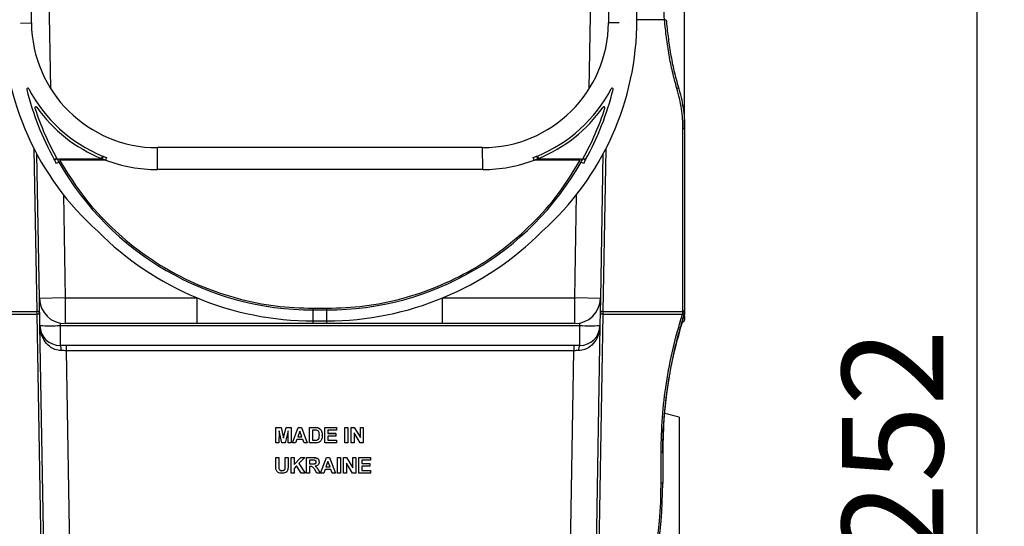
# Model space of a CAD drawing. Units: millimetres. Extents: x 75 to 2075, y 25 to 1460.
# Drawn here: x 1519 to 1699, y 1182 to 1275 of the extents above; entities that cross this region are included whole.
import ezdxf

# ---------------------------------------------------------------- set-up
doc = ezdxf.new("R2010")
doc.units = ezdxf.units.MM
doc.header["$LTSCALE"] = 5
doc.linetypes.add('SLD-Solid', pattern=[0])
doc.layers.add('FORMAT', color=7, linetype='SLD-Solid')
doc.styles.add('SLDTEXTSTYLE0', font='CALIBRI.TTF')
doc.styles.add('SLDTEXTSTYLE4', font='CALIBRII.TTF')
doc.dimstyles.new('SLDDIMSTYLE0', dxfattribs={"dimtxt": 18.520833, "dimasz": 16.51, "dimexe": 0, "dimexo": 0.0625, "dimgap": 4.630208, "dimtad": 2, "dimdec": 0, "dimrnd": 1e-09, "dimzin": 12, "dimdsep": 46, "dimtxsty": 'SLDTEXTSTYLE4', "dimsah": 1, "dimcen": 0.09, "dimadec": 0, "dimazin": 3, "dimtfac": 1, "dimtdec": 0, "dimtofl": 0, "dimtmove": 0, "dimatfit": 3, "dimfxl": 0, "dimfrac": 2, "dimtolj": 1, "dimtzin": 12, "dimarcsym": 0})

# ---------------------------------------------------------------- blocks, each defined once
blk = doc.blocks.new('_D_6')
at = {"layer": 'FORMAT'}
for p, q in [((1620.49, 1320.63), (1698.87, 1320.63)), ((1693.87, 1320.63), (1693.87, 1068.63)), ((1626.39, 1068.63), (1698.87, 1068.63))]:
    blk.add_line(p, q, dxfattribs=at)
for points in [[(1693.87, 1320.63), (1691.33, 1304.12), (1696.41, 1304.12)], [(1693.87, 1068.63), (1696.41, 1085.14), (1691.33, 1085.14)]]:
    blk.add_solid(points, dxfattribs=at)
at = {"layer": 'FORMAT', "insert": (1669.17, 1175.85), "char_height": 18.521, "attachment_point": 1, "rotation": 90, "style": 'SLDTEXTSTYLE0'}
blk.add_mtext('252', dxfattribs=at)
blk = doc.blocks.new('_D_7')
at = {"layer": 'FORMAT'}
for p, q in [((1517.05, 1318.63), (1448.51, 1318.63)), ((1453.51, 1318.63), (1453.51, 1068.63)), ((1520.99, 1068.63), (1448.51, 1068.63))]:
    blk.add_line(p, q, dxfattribs=at)
for points in [[(1453.51, 1318.63), (1450.97, 1302.12), (1456.05, 1302.12)], [(1453.51, 1068.63), (1456.05, 1085.14), (1450.97, 1085.14)]]:
    blk.add_solid(points, dxfattribs=at)
at = {"layer": 'FORMAT', "insert": (1428.82, 1174.85), "char_height": 18.521, "attachment_point": 1, "rotation": 90, "style": 'SLDTEXTSTYLE0'}
blk.add_mtext('250', dxfattribs=at)
blk = doc.blocks.new('_D_8')
at = {"layer": 'FORMAT'}
for p, q in [((1506.99, 1254.71), (1506.99, 1375.92)), ((1640.39, 1254.71), (1640.39, 1375.92)), ((1640.39, 1370.92), (1506.99, 1370.92))]:
    blk.add_line(p, q, dxfattribs=at)
for points in [[(1506.99, 1370.92), (1523.5, 1368.38), (1523.5, 1373.46)], [(1640.39, 1370.92), (1623.88, 1373.46), (1623.88, 1368.38)]]:
    blk.add_solid(points, dxfattribs=at)
at = {"layer": 'FORMAT', "insert": (1554.91, 1395.61), "char_height": 18.521, "attachment_point": 1, "style": 'SLDTEXTSTYLE0'}
blk.add_mtext('133', dxfattribs=at)

msp = doc.modelspace()

# ---------------------------------------------------------------- linework, layer by layer
at = {"color": 7, "linetype": 'SLD-Solid'}
for p, q in [((1523.69, 1303.63), (1524.42, 1261.97)), ((1622.96, 1261.97), (1623.69, 1303.63)), ((1520.93, 1273.95), (1520.71, 1298.93)), ((1626.67, 1298.93), (1626.45, 1273.97)), ((1631.67, 1274.53), (1631.67, 1298.93)), ((1518.93, 1273.92), (1520.93, 1273.95)), ((1628.45, 1273.97), (1626.45, 1273.97)), ((1630.45, 1273.97), (1630.45, 1273.97)), ((1640.09, 1221.14), (1640.09, 1254.6)), ((1640.38, 1255.04), (1640.39, 1255.1)), ((1640.39, 1254.96), (1640.39, 1254.98)), ((1640.39, 1254.95), (1640.39, 1254.98)), ((1640.39, 1254.93), (1640.39, 1254.92)), ((1640.39, 1254.71), (1640.39, 1221.43)), ((1522.39, 1223.55), (1521.93, 1249.91)), ((1544, 1247.13), (1543.96, 1251.13)), ((1603.44, 1251.13), (1543.96, 1251.13)), ((1603.47, 1247.13), (1603.44, 1251.13)), ((1625.45, 1249.91), (1624.99, 1223.55)), ((1525.09, 1248.94), (1525.53, 1249.18)), ((1525.6, 1249.06), (1525.16, 1248.82)), ((1525.92, 1248.49), (1525.48, 1248.24)), ((1526.08, 1249.11), (1533.75, 1249.11)), ((1534.58, 1248.81), (1526.08, 1248.81)), ((1533.74, 1249.14), (1533.92, 1249.6)), ((1533.75, 1249.11), (1533.86, 1249.09)), ((1534.05, 1249.55), (1533.86, 1249.09)), ((1534.66, 1249.31), (1534.47, 1248.85)), ((1612.9, 1248.85), (1612.72, 1249.31)), ((1621.3, 1248.81), (1612.8, 1248.81)), ((1613.52, 1249.09), (1613.33, 1249.55)), ((1613.46, 1249.6), (1613.64, 1249.14)), ((1613.52, 1249.09), (1613.63, 1249.11)), ((1613.63, 1249.11), (1621.3, 1249.11)), ((1621.9, 1248.24), (1621.46, 1248.49)), ((1622.22, 1248.82), (1621.78, 1249.06)), ((1621.85, 1249.18), (1622.29, 1248.94)), ((1603.47, 1247.13), (1544, 1247.13)), ((1526.76, 1242.53), (1527.09, 1223.63)), ((1620.29, 1223.63), (1620.62, 1242.53)), ((1527.09, 1223.63), (1522.39, 1223.55)), ((1522.47, 1218.57), (1522.39, 1223.55)), ((1527.09, 1223.63), (1527.09, 1218.93)), ((1527.09, 1223.63), (1551.25, 1223.63)), ((1551.25, 1218.93), (1551.25, 1223.63)), ((1596.13, 1218.93), (1596.13, 1223.63)), ((1596.13, 1223.63), (1620.29, 1223.63)), ((1624.99, 1223.55), (1620.29, 1223.63)), ((1620.29, 1218.93), (1620.29, 1223.63)), ((1624.99, 1223.55), (1624.91, 1218.57)), ((1572.46, 1221.43), (1572.46, 1221.73)), ((1572.46, 1221.73), (1574.96, 1221.73)), ((1572.48, 1219.43), (1572.46, 1221.43)), ((1572.46, 1221.43), (1574.96, 1221.43)), ((1574.96, 1221.43), (1574.96, 1221.73)), ((1574.98, 1219.43), (1574.96, 1221.43)), ((1524.49, 1074.53), (1521.94, 1220.69)), ((1572.48, 1219.43), (1574.98, 1219.43)), ((1625.44, 1220.69), (1622.89, 1074.53)), ((1640.09, 1219.26), (1640.09, 1219.26)), ((1640.37, 1220.42), (1640.37, 1220.95)), ((1640.37, 1220.39), (1640.37, 1220.42)), ((1640.39, 1221.04), (1640.39, 1220.51)), ((1640.39, 1220.3), (1640.39, 1219.56)), ((1640.39, 1219.56), (1640.39, 1219.56)), ((1524.99, 1074.54), (1522.47, 1218.57)), ((1526.17, 1219.02), (1526.17, 1218.57)), ((1526.17, 1218.57), (1621.21, 1218.57)), ((1526.17, 1218.57), (1526.17, 1214.93)), ((1551.25, 1218.93), (1527.09, 1218.93)), ((1574.98, 1218.93), (1572.48, 1218.93)), ((1620.29, 1218.93), (1596.13, 1218.93)), ((1621.21, 1218.57), (1621.21, 1219.02)), ((1621.21, 1214.93), (1621.21, 1218.57)), ((1624.91, 1218.57), (1622.39, 1074.54)), ((1621.21, 1214.93), (1526.17, 1214.93)), ((1527.25, 1214.93), (1527.25, 1213.98)), ((1620.13, 1213.98), (1527.25, 1213.98)), ((1527.25, 1213.98), (1529.68, 1074.56)), ((1617.7, 1074.56), (1620.13, 1213.98)), ((1620.13, 1214.93), (1620.13, 1213.98)), ((1639.39, 1201.81), (1636.76, 1202.51)), ((1639.39, 1201.81), (1639.39, 1095.45)), ((1565.65, 1199.94), (1566.57, 1199.94)), ((1565.65, 1199.93), (1565.65, 1199.94)), ((1565.65, 1197.11), (1565.65, 1199.93)), ((1565.65, 1199.93), (1566.57, 1199.93)), ((1566.57, 1199.94), (1567.04, 1198.02)), ((1566.57, 1199.93), (1566.57, 1199.94)), ((1566.57, 1199.93), (1567.04, 1198)), ((1567.04, 1198.02), (1567.52, 1199.94)), ((1567.04, 1198), (1567.52, 1199.93)), ((1567.52, 1199.94), (1568.44, 1199.94)), ((1567.52, 1199.93), (1567.52, 1199.94)), ((1567.52, 1199.93), (1568.44, 1199.93)), ((1568.44, 1199.93), (1568.44, 1199.94)), ((1568.44, 1199.93), (1568.44, 1197.11)), ((1568.66, 1197.12), (1569.72, 1199.94)), ((1568.66, 1197.11), (1569.72, 1199.93)), ((1569.72, 1199.94), (1570.3, 1199.94)), ((1569.72, 1199.93), (1569.72, 1199.94)), ((1569.72, 1199.93), (1570.3, 1199.93)), ((1570.3, 1199.94), (1571.37, 1197.12)), ((1570.3, 1199.93), (1570.3, 1199.94)), ((1570.3, 1199.93), (1571.37, 1197.11)), ((1571.77, 1199.94), (1572.81, 1199.94)), ((1571.77, 1199.93), (1571.77, 1199.94)), ((1571.77, 1199.93), (1572.81, 1199.93)), ((1571.77, 1197.11), (1571.77, 1199.93)), ((1572.58, 1199.46), (1572.31, 1199.46)), ((1572.31, 1199.46), (1572.31, 1197.58)), ((1572.81, 1199.93), (1572.81, 1199.94)), ((1573.34, 1199.87), (1573.34, 1199.89)), ((1574.6, 1199.94), (1576.7, 1199.94)), ((1574.6, 1199.93), (1574.6, 1199.94)), ((1574.6, 1197.11), (1574.6, 1199.93)), ((1574.6, 1199.93), (1576.7, 1199.93)), ((1576.7, 1199.46), (1575.14, 1199.46)), ((1575.14, 1199.46), (1575.14, 1198.84)), ((1576.7, 1199.93), (1576.7, 1199.94)), ((1576.7, 1199.93), (1576.7, 1199.46)), ((1578.25, 1199.94), (1578.8, 1199.94)), ((1578.25, 1199.93), (1578.25, 1199.94)), ((1578.25, 1199.93), (1578.8, 1199.93)), ((1578.25, 1197.11), (1578.25, 1199.93)), ((1578.8, 1199.93), (1578.8, 1199.94)), ((1578.8, 1199.93), (1578.8, 1197.11)), ((1579.38, 1199.94), (1579.94, 1199.94)), ((1579.38, 1199.93), (1579.38, 1199.94)), ((1579.38, 1199.93), (1579.94, 1199.93)), ((1579.38, 1197.11), (1579.38, 1199.93)), ((1579.94, 1199.94), (1581.08, 1198.09)), ((1579.94, 1199.93), (1579.94, 1199.94)), ((1579.94, 1199.93), (1581.08, 1198.07)), ((1581.08, 1199.94), (1581.62, 1199.94)), ((1581.08, 1199.93), (1581.08, 1199.94)), ((1581.08, 1199.93), (1581.62, 1199.93)), ((1581.08, 1198.07), (1581.08, 1199.93)), ((1581.62, 1199.93), (1581.62, 1199.94)), ((1581.62, 1199.93), (1581.62, 1197.11)), ((1566.21, 1199.33), (1566.19, 1197.11)), ((1566.74, 1197.11), (1566.21, 1199.33)), ((1567.04, 1198), (1567.04, 1198.02)), ((1567.88, 1199.33), (1567.35, 1197.11)), ((1567.89, 1197.11), (1567.88, 1199.33)), ((1569.47, 1197.76), (1569.23, 1197.11)), ((1570.56, 1197.76), (1569.47, 1197.76)), ((1570.01, 1199.24), (1569.64, 1198.23)), ((1569.64, 1198.23), (1570.38, 1198.23)), ((1569.65, 1198.24), (1570.38, 1198.24)), ((1570.38, 1198.23), (1570.01, 1199.24)), ((1570.8, 1197.11), (1570.56, 1197.76)), ((1574.12, 1198.49), (1574.12, 1198.51)), ((1575.14, 1198.86), (1576.59, 1198.86)), ((1575.14, 1198.84), (1576.59, 1198.84)), ((1576.59, 1198.37), (1575.14, 1198.37)), ((1575.14, 1198.37), (1575.14, 1197.58)), ((1576.59, 1198.84), (1576.59, 1198.86)), ((1576.59, 1198.84), (1576.59, 1198.37)), ((1581.04, 1197.11), (1579.92, 1198.93)), ((1579.92, 1198.93), (1579.92, 1197.11)), ((1566.19, 1197.11), (1565.65, 1197.11)), ((1567.35, 1197.11), (1566.74, 1197.11)), ((1568.44, 1197.11), (1567.89, 1197.11)), ((1568.66, 1197.11), (1568.66, 1197.12)), ((1569.23, 1197.11), (1568.66, 1197.11)), ((1571.37, 1197.11), (1570.8, 1197.11)), ((1571.37, 1197.11), (1571.37, 1197.12)), ((1572.84, 1197.11), (1571.77, 1197.11)), ((1572.31, 1197.59), (1572.76, 1197.59)), ((1572.31, 1197.58), (1572.76, 1197.58)), ((1572.76, 1197.58), (1572.76, 1197.59)), ((1573.12, 1197.6), (1573.12, 1197.62)), ((1576.73, 1197.11), (1574.6, 1197.11)), ((1575.14, 1197.59), (1576.73, 1197.59)), ((1575.14, 1197.58), (1576.73, 1197.58)), ((1576.73, 1197.58), (1576.73, 1197.59)), ((1576.73, 1197.58), (1576.73, 1197.11)), ((1578.8, 1197.11), (1578.25, 1197.11)), ((1579.92, 1197.11), (1579.38, 1197.11)), ((1581.62, 1197.11), (1581.04, 1197.11)), ((1565.61, 1194.42), (1566.16, 1194.42)), ((1565.61, 1194.41), (1565.61, 1194.42)), ((1565.61, 1194.41), (1566.16, 1194.41)), ((1565.61, 1192.91), (1565.61, 1194.41)), ((1566.16, 1194.41), (1566.16, 1194.42)), ((1566.16, 1194.41), (1566.16, 1192.88)), ((1567.32, 1194.42), (1567.86, 1194.42)), ((1567.32, 1194.41), (1567.32, 1194.42)), ((1567.32, 1192.84), (1567.32, 1194.41)), ((1567.32, 1194.41), (1567.86, 1194.41)), ((1567.86, 1194.41), (1567.86, 1194.42)), ((1567.86, 1194.41), (1567.86, 1192.93)), ((1568.44, 1194.42), (1568.98, 1194.42)), ((1568.44, 1194.41), (1568.44, 1194.42)), ((1568.44, 1191.59), (1568.44, 1194.41)), ((1568.44, 1194.41), (1568.98, 1194.41)), ((1568.98, 1193.16), (1570.17, 1194.42)), ((1568.98, 1194.41), (1568.98, 1194.42)), ((1568.98, 1193.14), (1570.17, 1194.41)), ((1568.98, 1194.41), (1568.98, 1193.14)), ((1570.92, 1194.41), (1569.85, 1193.32)), ((1570.17, 1194.42), (1570.92, 1194.42)), ((1570.17, 1194.41), (1570.17, 1194.42)), ((1570.17, 1194.41), (1570.92, 1194.41)), ((1570.92, 1194.41), (1570.92, 1194.42)), ((1571.26, 1194.42), (1572.45, 1194.42)), ((1571.26, 1194.41), (1571.26, 1194.42)), ((1571.26, 1191.59), (1571.26, 1194.41)), ((1571.26, 1194.41), (1572.45, 1194.41)), ((1572.45, 1194.41), (1572.45, 1194.42)), ((1573.8, 1191.6), (1574.87, 1194.42)), ((1573.8, 1191.59), (1574.87, 1194.41)), ((1574.87, 1194.42), (1575.44, 1194.42)), ((1574.87, 1194.41), (1574.87, 1194.42)), ((1574.87, 1194.41), (1575.44, 1194.41)), ((1575.44, 1194.42), (1576.51, 1191.6)), ((1575.44, 1194.41), (1575.44, 1194.42)), ((1575.44, 1194.41), (1576.51, 1191.59)), ((1576.88, 1194.42), (1577.42, 1194.42)), ((1576.88, 1194.41), (1576.88, 1194.42)), ((1576.88, 1191.59), (1576.88, 1194.41)), ((1576.88, 1194.41), (1577.42, 1194.41)), ((1577.42, 1194.41), (1577.42, 1194.42)), ((1577.42, 1194.41), (1577.42, 1191.59)), ((1578, 1194.42), (1578.57, 1194.42)), ((1578, 1194.41), (1578, 1194.42)), ((1578, 1191.59), (1578, 1194.41)), ((1578, 1194.41), (1578.57, 1194.41)), ((1578.57, 1194.42), (1579.7, 1192.57)), ((1578.57, 1194.41), (1578.57, 1194.42)), ((1578.57, 1194.41), (1579.7, 1192.55)), ((1579.7, 1194.42), (1580.25, 1194.42)), ((1579.7, 1194.41), (1579.7, 1194.42)), ((1579.7, 1194.41), (1580.25, 1194.41)), ((1579.7, 1192.55), (1579.7, 1194.41)), ((1580.25, 1194.41), (1580.25, 1194.42)), ((1580.25, 1194.41), (1580.25, 1191.59)), ((1580.83, 1194.42), (1582.93, 1194.42)), ((1580.83, 1194.41), (1580.83, 1194.42)), ((1580.83, 1194.41), (1582.93, 1194.41)), ((1580.83, 1191.59), (1580.83, 1194.41)), ((1582.93, 1194.41), (1582.93, 1194.42)), ((1582.93, 1194.41), (1582.93, 1193.94)), ((1636.09, 1189.74), (1636.09, 1195.45)), ((1636.39, 1195.45), (1636.09, 1195.45)), ((1636.39, 1195.45), (1636.39, 1189.74)), ((1566.18, 1192.4), (1566.18, 1192.42)), ((1569.43, 1192.9), (1568.98, 1192.44)), ((1568.98, 1192.44), (1568.98, 1191.59)), ((1570.23, 1191.59), (1569.43, 1192.9)), ((1569.85, 1193.32), (1570.96, 1191.6)), ((1569.85, 1193.32), (1570.96, 1191.59)), ((1572.27, 1193.94), (1571.81, 1193.94)), ((1571.81, 1193.94), (1571.81, 1193.25)), ((1571.81, 1193.27), (1572.24, 1193.27)), ((1571.81, 1193.25), (1572.24, 1193.25)), ((1571.93, 1192.78), (1571.81, 1192.78)), ((1571.81, 1192.78), (1571.81, 1191.59)), ((1572.24, 1193.25), (1572.24, 1193.27)), ((1573.13, 1191.59), (1572.73, 1192.23)), ((1573.54, 1193.63), (1573.54, 1193.64)), ((1574.62, 1192.24), (1574.38, 1191.59)), ((1575.7, 1192.24), (1574.62, 1192.24)), ((1575.16, 1193.72), (1574.79, 1192.71)), ((1574.79, 1192.72), (1575.52, 1192.72)), ((1574.79, 1192.71), (1575.53, 1192.71)), ((1575.53, 1192.71), (1575.16, 1193.72)), ((1575.94, 1191.59), (1575.7, 1192.24)), ((1579.66, 1191.59), (1578.54, 1193.41)), ((1578.54, 1193.41), (1578.54, 1191.59)), ((1582.93, 1193.94), (1581.37, 1193.94)), ((1581.37, 1193.94), (1581.37, 1193.32)), ((1581.37, 1193.34), (1582.82, 1193.34)), ((1581.37, 1193.32), (1582.82, 1193.32)), ((1582.82, 1192.85), (1581.37, 1192.85)), ((1581.37, 1192.85), (1581.37, 1192.06)), ((1582.82, 1193.32), (1582.82, 1193.34)), ((1582.82, 1193.32), (1582.82, 1192.85)), ((1566.75, 1192.02), (1566.75, 1192.04)), ((1568.98, 1191.59), (1568.44, 1191.59)), ((1570.96, 1191.59), (1570.23, 1191.59)), ((1570.96, 1191.59), (1570.96, 1191.6)), ((1571.81, 1191.59), (1571.26, 1191.59)), ((1573.76, 1191.59), (1573.13, 1191.59)), ((1573.42, 1192.16), (1573.76, 1191.6)), ((1573.42, 1192.14), (1573.42, 1192.16)), ((1573.42, 1192.14), (1573.76, 1191.59)), ((1573.76, 1191.59), (1573.76, 1191.6)), ((1573.8, 1191.59), (1573.8, 1191.6)), ((1574.38, 1191.59), (1573.8, 1191.59)), ((1576.51, 1191.59), (1575.94, 1191.59)), ((1576.51, 1191.59), (1576.51, 1191.6)), ((1577.42, 1191.59), (1576.88, 1191.59)), ((1578.54, 1191.59), (1578, 1191.59)), ((1580.25, 1191.59), (1579.66, 1191.59)), ((1582.96, 1191.59), (1580.83, 1191.59)), ((1581.37, 1192.07), (1582.96, 1192.07)), ((1581.37, 1192.06), (1582.96, 1192.06)), ((1582.96, 1192.06), (1582.96, 1192.07)), ((1582.96, 1192.06), (1582.96, 1191.59)), ((1636.39, 1189.74), (1636.09, 1189.74))]:
    msp.add_line(p, q, dxfattribs=at)
at = {"color": 8, "linetype": 'SLD-Solid'}
for p, q in [((1636.72, 1274.51), (1631.67, 1274.51)), ((1521.94, 1221.17), (1521.41, 1250.88)), ((1625.97, 1250.88), (1625.44, 1221.17)), ((1640.09, 1219.26), (1640.09, 1219.61))]:
    msp.add_line(p, q, dxfattribs=at)
at = {"color": 7, "linetype": 'SLD-Solid', "flags": 128}
for points in [[(1640.09, 1254.6), (1640.15, 1254.6), (1640.2, 1254.61), (1640.26, 1254.62), (1640.3, 1254.63), (1640.34, 1254.65), (1640.37, 1254.67), (1640.38, 1254.69), (1640.39, 1254.71)], [(1522.44, 1220.7), (1522.43, 1220.7), (1522.4, 1220.7), (1522.35, 1220.69), (1522.29, 1220.69), (1522.22, 1220.69), (1522.13, 1220.69), (1522.04, 1220.69), (1521.94, 1220.69)], [(1625.44, 1220.69), (1625.34, 1220.69), (1625.25, 1220.69), (1625.16, 1220.69), (1625.09, 1220.69), (1625.03, 1220.69), (1624.98, 1220.7), (1624.95, 1220.7), (1624.94, 1220.7)], [(1640.09, 1220.89), (1640.15, 1220.9), (1640.21, 1220.9), (1640.26, 1220.92), (1640.3, 1220.94), (1640.34, 1220.96), (1640.37, 1220.98), (1640.38, 1221.01), (1640.39, 1221.04)]]:
    msp.add_lwpolyline(points, dxfattribs=at)
at = {"color": 7, "linetype": 'SLD-Solid'}
for centre, radius, start, end in [((1567.58, 1274.53), 51.87, 180, 228.2566), ((1543.95, 1274.16), 23.03, 180.5223, 270.0223), ((1603.43, 1274.16), 23.03, 270.0223, 359.5223), ((1579.8, 1274.53), 51.87, 311.7434, 0), ((1635.91, 1283.79), 9.31, 274.9968, 276.8447), ((1520.25, 1261.82), 0.2, 27.5057, 194.1239), ((1572.44, 1274.95), 54.02, 194.1239, 208.7858), ((1543.95, 1274.16), 26.53, 207.5057, 247.7864), ((1603.43, 1274.16), 26.53, 292.2136, 332.4943), ((1574.94, 1274.95), 54.02, 331.2142, 345.8761), ((1627.13, 1261.82), 0.2, 345.8761, 152.4943), ((1638.93, 1262.39), 0.423, 276.2747, 321.7918), ((1521.75, 1258.39), 0.2, 35.3859, 198.0897), ((1572.44, 1274.95), 53.52, 198.0897, 208.785), ((1543.95, 1274.16), 27.03, 215.3859, 247.7896), ((1603.43, 1274.16), 27.03, 292.2104, 324.6141), ((1574.94, 1274.95), 53.52, 331.215, 341.9103), ((1625.63, 1258.39), 0.2, 341.9103, 144.6141), ((1572.44, 1274.95), 53.52, 209.6347, 270.0236), ((1543.95, 1274.16), 27.03, 249.4724, 270.093), ((1574.94, 1274.95), 53.52, 270.0236, 330.3653), ((1603.43, 1274.16), 27.03, 270.093, 290.5276), ((1572.44, 1274.95), 55.52, 224.805, 270.0407), ((1574.94, 1274.95), 55.52, 270.0407, 315.195), ((1527.09, 1223.63), 4.7, 181, 270), ((1620.29, 1223.63), 4.7, 270, 359), ((1521.95, 1220.68), 0.491, 1.9935, 91.0378), ((1498.21, 1220.71), 23.73, 359.9348, 1.1006), ((1625.43, 1220.68), 0.491, 88.9622, 178.0065), ((1649.17, 1220.71), 23.73, 178.8994, 180.0652), ((1640.09, 1221.43), 0.295, 269.0367, 359.0032), ((1630.01, 1188.61), 33.56, 72.2031, 72.7096), ((1640.19, 1221.14), 0.269, 248.205, 313.0583), ((1640.09, 1219.56), 0.3, 270, 360), ((1640.09, 1219.56), 0.3, 270, 360), ((1640.11, 1221.04), 0.282, 341.2803, 359.9881), ((1640.09, 1220.51), 0.3, 337.3781, 0), ((1640.1, 1220.51), 0.288, 341.4552, 359.992), ((1524.32, 1271.58), 53.04, 268.0016, 271.9984), ((1526.17, 1218.63), 3.7, 181, 270), ((1623.06, 1271.58), 53.04, 268.0016, 271.9984), ((1621.21, 1218.63), 3.7, 270, 359), ((1524.99, 1214.2), 1.39, 350.9665, 31.6347), ((1622.39, 1214.2), 1.39, 148.3653, 189.0335), ((1556.39, 1189.74), 79.7, 340, 0), ((1556.39, 1189.74), 80, 340, 0)]:
    msp.add_arc(centre, radius, start, end, dxfattribs=at)
for centre, major_axis, ratio, start_param, end_param in [((-148.96, 1274.96), (6439.88, 0), 0.008649, 4.972498, 4.974852), ((3296.34, 1274.96), (6439.88, 0), 0.008649, 4.449926, 4.45228), ((-148.95, 1274.96), (6439.88, 0), 0.008727, 4.972515, 4.974852), ((3296.33, 1274.96), (6439.88, 0), 0.008727, 4.449926, 4.452263), ((1527.26, 1213.93), (4.7, -0.02), 0.011129, 1.571945, 1.76202), ((1620.12, 1213.93), (4.7, 0.02), 0.011129, 1.379573, 1.569647)]:
    msp.add_ellipse(centre, major_axis=major_axis, ratio=ratio, start_param=start_param, end_param=end_param, dxfattribs=at)
for points, knots in [([(1636.72, 1274.51), (1636.47, 1278.08), (1636.14, 1282.78), (1636.1, 1287.49), (1636.09, 1288.63)], [0, 0, 0, 0, 0.7587031, 1, 1, 1, 1]), ([(1638.98, 1261.97), (1638.7, 1262.97), (1638.13, 1264.96), (1637.54, 1268.08), (1637.06, 1271.27), (1636.83, 1273.43), (1636.72, 1274.51)], [0, 0, 0, 0, 0.246236, 0.494203, 0.746496, 1, 1, 1, 1]), ([(1637.02, 1274.54), (1637.13, 1273.5), (1637.34, 1271.41), (1637.81, 1268.28), (1638.41, 1265.16), (1638.98, 1263.14), (1639.26, 1262.13)], [0, 0, 0, 0, 0.246834, 0.49476, 0.746538, 1, 1, 1, 1]), ([(1640.09, 1254.6), (1640.08, 1255.2), (1640.05, 1256.41), (1639.84, 1258.25), (1639.51, 1260.11), (1639.15, 1261.35), (1638.98, 1261.97)], [0, 0, 0, 0, 0.246024, 0.49353, 0.745886, 1, 1, 1, 1]), ([(1639.26, 1262.13), (1639.44, 1261.52), (1639.79, 1260.31), (1640.13, 1258.46), (1640.35, 1256.58), (1640.38, 1255.33), (1640.39, 1254.71)], [0, 0, 0, 0, 0.245841, 0.493333, 0.745842, 1, 1, 1, 1]), ([(1640.39, 1255.03), (1640.39, 1255.06), (1640.39, 1255.09), (1640.39, 1255.09), (1640.39, 1255.1)], [0, 0, 0, 0, 0.83642, 1, 1, 1, 1]), ([(1640.39, 1255.03), (1640.39, 1255.05), (1640.39, 1255.1), (1640.39, 1255.08), (1640.39, 1255.08)], [0, 0, 0, 0, 0.449769, 1, 1, 1, 1]), ([(1640.39, 1254.92), (1640.39, 1254.92), (1640.39, 1254.95), (1640.39, 1254.95), (1640.39, 1254.96)], [0, 0, 0, 0, 0.225042, 1, 1, 1, 1]), ([(1525.16, 1248.82), (1525.15, 1248.84), (1525.13, 1248.87), (1525.11, 1248.91), (1525.1, 1248.93), (1525.09, 1248.94)], [0, 0, 0, 0, 0.466649, 0.933298, 1, 1, 1, 1]), ([(1525.48, 1248.24), (1525.42, 1248.36), (1525.3, 1248.57), (1525.2, 1248.74), (1525.16, 1248.82)], [0, 0, 0, 0, 0.5497504, 1, 1, 1, 1]), ([(1525.53, 1249.18), (1525.54, 1249.16), (1525.57, 1249.11), (1525.59, 1249.08), (1525.6, 1249.06)], [0, 0, 0, 0, 0.5, 1, 1, 1, 1]), ([(1525.6, 1249.06), (1525.64, 1248.99), (1525.73, 1248.81), (1525.85, 1248.6), (1525.92, 1248.49)], [0, 0, 0, 0, 0.450315, 1, 1, 1, 1]), ([(1525.82, 1248.66), (1525.81, 1248.68), (1525.79, 1248.73), (1525.78, 1248.81), (1525.79, 1248.89), (1525.82, 1248.96), (1525.87, 1249.02), (1525.93, 1249.07), (1526, 1249.1), (1526.06, 1249.11), (1526.08, 1249.11)], [0, 0, 0, 0, 0.1249503, 0.2499006, 0.3749353, 0.49997, 0.624839, 0.7497081, 0.8748541, 1, 1, 1, 1]), ([(1526.08, 1248.81), (1527.37, 1246.72), (1529.95, 1242.54), (1534.78, 1237.13), (1540.12, 1232.48), (1545.91, 1228.64), (1552.14, 1225.58), (1558.72, 1223.38), (1565.53, 1221.99), (1570.15, 1221.81), (1572.46, 1221.73)], [0, 0, 0, 0, 0.130772, 0.261563, 0.384637, 0.507699, 0.630781, 0.753856, 0.876918, 1, 1, 1, 1]), ([(1533.86, 1249.09), (1533.84, 1249.1), (1533.81, 1249.11), (1533.76, 1249.13), (1533.74, 1249.14), (1533.74, 1249.14)], [0, 0, 0, 0, 0.466643, 0.933287, 1, 1, 1, 1]), ([(1534.47, 1248.85), (1534.35, 1248.9), (1534.12, 1248.98), (1533.94, 1249.06), (1533.86, 1249.09)], [0, 0, 0, 0, 0.549741, 1, 1, 1, 1]), ([(1533.92, 1249.6), (1533.94, 1249.59), (1533.99, 1249.58), (1534.03, 1249.56), (1534.04, 1249.55), (1534.05, 1249.55)], [0, 0, 0, 0, 0.46664, 0.93328, 1, 1, 1, 1]), ([(1534.05, 1249.55), (1534.13, 1249.52), (1534.31, 1249.45), (1534.54, 1249.36), (1534.66, 1249.31)], [0, 0, 0, 0, 0.450315, 1, 1, 1, 1]), ([(1574.96, 1221.73), (1577.27, 1221.81), (1581.88, 1221.99), (1588.7, 1223.39), (1595.27, 1225.6), (1601.51, 1228.66), (1607.29, 1232.5), (1612.62, 1237.16), (1617.44, 1242.56), (1620.01, 1246.72), (1621.3, 1248.81)], [0, 0, 0, 0, 0.123159, 0.246305, 0.369473, 0.492632, 0.615778, 0.738946, 0.869476, 1, 1, 1, 1]), ([(1612.72, 1249.31), (1612.84, 1249.36), (1613.07, 1249.45), (1613.25, 1249.52), (1613.33, 1249.55)], [0, 0, 0, 0, 0.549741, 1, 1, 1, 1]), ([(1613.52, 1249.09), (1613.44, 1249.06), (1613.26, 1248.98), (1613.03, 1248.9), (1612.9, 1248.85)], [0, 0, 0, 0, 0.4503151, 1, 1, 1, 1]), ([(1613.33, 1249.55), (1613.35, 1249.56), (1613.38, 1249.57), (1613.43, 1249.59), (1613.45, 1249.6), (1613.46, 1249.6)], [0, 0, 0, 0, 0.466643, 0.933286, 1, 1, 1, 1]), ([(1613.64, 1249.14), (1613.62, 1249.13), (1613.58, 1249.11), (1613.54, 1249.1), (1613.52, 1249.09), (1613.52, 1249.09)], [0, 0, 0, 0, 0.46664, 0.933281, 1, 1, 1, 1]), ([(1621.3, 1249.11), (1621.32, 1249.11), (1621.38, 1249.1), (1621.45, 1249.07), (1621.51, 1249.02), (1621.56, 1248.96), (1621.59, 1248.89), (1621.6, 1248.81), (1621.59, 1248.73), (1621.57, 1248.68), (1621.56, 1248.66)], [0, 0, 0, 0, 0.1249503, 0.2499006, 0.3749353, 0.49997, 0.624839, 0.7497081, 0.8748541, 1, 1, 1, 1]), ([(1621.46, 1248.49), (1621.53, 1248.6), (1621.65, 1248.81), (1621.74, 1248.99), (1621.78, 1249.06)], [0, 0, 0, 0, 0.54975, 1, 1, 1, 1]), ([(1621.78, 1249.06), (1621.79, 1249.08), (1621.81, 1249.11), (1621.83, 1249.15), (1621.85, 1249.18), (1621.85, 1249.18)], [0, 0, 0, 0, 0.466649, 0.933298, 1, 1, 1, 1]), ([(1622.22, 1248.82), (1622.18, 1248.74), (1622.08, 1248.57), (1621.96, 1248.36), (1621.9, 1248.24)], [0, 0, 0, 0, 0.450315, 1, 1, 1, 1]), ([(1622.29, 1248.94), (1622.27, 1248.92), (1622.25, 1248.88), (1622.23, 1248.84), (1622.22, 1248.82), (1622.22, 1248.82)], [0, 0, 0, 0, 0.466648, 0.933297, 1, 1, 1, 1]), ([(1640.09, 1220.89), (1640.09, 1220.91), (1640.09, 1220.98), (1640.09, 1221.08), (1640.09, 1221.12), (1640.09, 1221.14)], [0, 0, 0, 0, 0.1685399, 0.5842669, 1, 1, 1, 1]), ([(1640.39, 1221.43), (1640.39, 1221.39), (1640.39, 1221.33), (1640.39, 1221.18), (1640.39, 1221.07), (1640.39, 1221.04)], [0, 0, 0, 0, 0.415729, 0.831457, 1, 1, 1, 1]), ([(1572.48, 1218.93), (1572.48, 1218.93), (1572.48, 1218.95), (1572.48, 1219.21), (1572.48, 1219.43)], [0, 0, 0, 0, 0.164578, 1, 1, 1, 1]), ([(1574.98, 1218.93), (1574.98, 1218.93), (1574.98, 1218.94), (1574.98, 1219.06), (1574.98, 1219.3), (1574.98, 1219.43)], [0, 0, 0, 0, 0.163932, 0.574061, 1, 1, 1, 1]), ([(1636.09, 1195.45), (1636.14, 1197.56), (1636.23, 1201.77), (1636.99, 1208.1), (1638.17, 1214.43), (1639.38, 1218.57), (1639.98, 1220.65)], [0, 0, 0, 0, 0.246365, 0.49416, 0.746346, 1, 1, 1, 1]), ([(1640.26, 1220.56), (1640.24, 1220.51), (1639.99, 1219.69), (1638.83, 1215.79), (1637.5, 1209.7), (1636.55, 1202.11), (1636.44, 1197.67), (1636.39, 1195.45)], [0, 0, 0, 0, 0.006918, 0.101054, 0.478163, 0.739084, 1, 1, 1, 1]), ([(1636.39, 1195.15), (1636.39, 1195.35), (1636.39, 1196.35), (1636.49, 1200.55), (1637.07, 1206.6), (1638.44, 1213.81), (1639.58, 1217.78), (1640.15, 1219.76)], [0, 0, 0, 0, 0.024012, 0.120071, 0.504923, 0.751784, 1, 1, 1, 1]), ([(1639.98, 1220.65), (1640.01, 1220.71), (1640.05, 1220.79), (1640.08, 1220.87), (1640.09, 1220.89)], [0, 0, 0, 0, 0.694964, 1, 1, 1, 1]), ([(1640.15, 1219.76), (1640.18, 1219.86), (1640.24, 1220.05), (1640.32, 1220.27), (1640.36, 1220.37), (1640.37, 1220.42)], [0, 0, 0, 0, 0.370886, 0.742033, 1, 1, 1, 1]), ([(1640.37, 1220.95), (1640.36, 1220.91), (1640.33, 1220.79), (1640.29, 1220.66), (1640.26, 1220.56)], [0, 0, 0, 0, 0.308257, 1, 1, 1, 1]), ([(1526.36, 1213.99), (1525.97, 1214.03), (1525.18, 1214.12), (1524.06, 1214.81), (1523.03, 1216.01), (1522.56, 1217.38), (1522.48, 1218.3), (1522.47, 1218.56), (1522.47, 1218.57)], [0, 0, 0, 0, 0.151471, 0.305771, 0.543799, 0.869881, 0.998284, 1, 1, 1, 1]), ([(1572.48, 1218.93), (1572.48, 1218.93), (1571.07, 1218.93), (1568.17, 1218.93), (1563.85, 1218.93), (1558.98, 1218.93), (1554.77, 1218.93), (1552.02, 1218.93), (1551.25, 1218.93)], [0, 0, 0, 0, 0.0000684, 0.1976355, 0.4063554, 0.6151344, 0.8916212, 1, 1, 1, 1]), ([(1596.13, 1218.93), (1593.95, 1218.93), (1589.56, 1218.93), (1583.92, 1218.93), (1579.06, 1218.93), (1576.34, 1218.93), (1574.98, 1218.93)], [0, 0, 0, 0, 0.306843, 0.617138, 0.808042, 1, 1, 1, 1]), ([(1624.91, 1218.57), (1624.91, 1218.56), (1624.9, 1218.3), (1624.82, 1217.38), (1624.35, 1216.01), (1623.32, 1214.81), (1622.2, 1214.12), (1621.41, 1214.03), (1621.02, 1213.99)], [0, 0, 0, 0, 0.001716, 0.130119, 0.456201, 0.694229, 0.848529, 1, 1, 1, 1]), ([(1573.07, 1199.43), (1572.98, 1199.44), (1572.82, 1199.46), (1572.65, 1199.46), (1572.58, 1199.46)], [0, 0, 0, 0, 0.559753, 1, 1, 1, 1]), ([(1572.81, 1199.94), (1572.91, 1199.94), (1573.09, 1199.94), (1573.26, 1199.91), (1573.34, 1199.89)], [0, 0, 0, 0, 0.5602382, 1, 1, 1, 1]), ([(1572.81, 1199.93), (1572.91, 1199.93), (1573.09, 1199.93), (1573.26, 1199.89), (1573.34, 1199.87)], [0, 0, 0, 0, 0.560238, 1, 1, 1, 1]), ([(1573.58, 1198.52), (1573.58, 1198.74), (1573.57, 1199.04), (1573.32, 1199.36), (1573.16, 1199.41), (1573.07, 1199.43)], [0, 0, 0, 0, 0.5593951, 0.7794703, 1, 1, 1, 1]), ([(1573.34, 1199.89), (1573.49, 1199.82), (1573.78, 1199.68), (1574.08, 1199.17), (1574.11, 1198.76), (1574.12, 1198.51)], [0, 0, 0, 0, 0.279095, 0.559358, 1, 1, 1, 1]), ([(1573.34, 1199.87), (1573.49, 1199.81), (1573.78, 1199.67), (1574.08, 1199.15), (1574.11, 1198.74), (1574.12, 1198.49)], [0, 0, 0, 0, 0.279095, 0.559358, 1, 1, 1, 1]), ([(1573.12, 1197.62), (1573.22, 1197.66), (1573.42, 1197.73), (1573.57, 1198.11), (1573.58, 1198.37), (1573.58, 1198.53)], [0, 0, 0, 0, 0.278192, 0.558019, 1, 1, 1, 1]), ([(1573.12, 1197.6), (1573.22, 1197.64), (1573.42, 1197.72), (1573.57, 1198.09), (1573.58, 1198.35), (1573.58, 1198.52)], [0, 0, 0, 0, 0.278192, 0.558019, 1, 1, 1, 1]), ([(1574.04, 1197.89), (1574, 1197.79), (1573.93, 1197.6), (1573.8, 1197.46), (1573.74, 1197.39)], [0, 0, 0, 0, 0.560032, 1, 1, 1, 1]), ([(1574.12, 1198.49), (1574.12, 1198.38), (1574.12, 1198.17), (1574.06, 1197.98), (1574.04, 1197.89)], [0, 0, 0, 0, 0.560077, 1, 1, 1, 1]), ([(1572.76, 1197.59), (1572.83, 1197.59), (1572.95, 1197.59), (1573.07, 1197.61), (1573.12, 1197.62)], [0, 0, 0, 0, 0.560216, 1, 1, 1, 1]), ([(1572.76, 1197.58), (1572.83, 1197.58), (1572.95, 1197.58), (1573.07, 1197.6), (1573.12, 1197.6)], [0, 0, 0, 0, 0.560216, 1, 1, 1, 1]), ([(1573.34, 1197.17), (1573.25, 1197.15), (1573.08, 1197.11), (1572.91, 1197.11), (1572.84, 1197.11)], [0, 0, 0, 0, 0.559563, 1, 1, 1, 1]), ([(1573.74, 1197.39), (1573.67, 1197.34), (1573.55, 1197.24), (1573.4, 1197.19), (1573.34, 1197.17)], [0, 0, 0, 0, 0.559483, 1, 1, 1, 1]), ([(1572.45, 1194.42), (1572.58, 1194.42), (1572.83, 1194.42), (1573.16, 1194.35), (1573.36, 1194.18), (1573.51, 1193.97), (1573.53, 1193.77), (1573.54, 1193.64)], [0, 0, 0, 0, 0.251138, 0.500538, 0.625743, 0.751054, 1, 1, 1, 1]), ([(1572.45, 1194.41), (1572.58, 1194.41), (1572.83, 1194.4), (1573.16, 1194.33), (1573.36, 1194.17), (1573.51, 1193.95), (1573.53, 1193.76), (1573.54, 1193.63)], [0, 0, 0, 0, 0.2511382, 0.5005379, 0.6257426, 0.7510544, 1, 1, 1, 1]), ([(1565.67, 1192.2), (1565.65, 1192.33), (1565.61, 1192.57), (1565.61, 1192.8), (1565.61, 1192.91)], [0, 0, 0, 0, 0.559743, 1, 1, 1, 1]), ([(1566.16, 1192.89), (1566.16, 1192.8), (1566.15, 1192.65), (1566.17, 1192.49), (1566.18, 1192.42)], [0, 0, 0, 0, 0.5601797, 1, 1, 1, 1]), ([(1566.16, 1192.88), (1566.16, 1192.79), (1566.15, 1192.63), (1566.17, 1192.47), (1566.18, 1192.4)], [0, 0, 0, 0, 0.56018, 1, 1, 1, 1]), ([(1566.18, 1192.42), (1566.2, 1192.35), (1566.25, 1192.22), (1566.46, 1192.06), (1566.64, 1192.04), (1566.75, 1192.04)], [0, 0, 0, 0, 0.280078, 0.560157, 1, 1, 1, 1]), ([(1566.18, 1192.4), (1566.2, 1192.34), (1566.25, 1192.2), (1566.46, 1192.04), (1566.64, 1192.03), (1566.75, 1192.02)], [0, 0, 0, 0, 0.280078, 0.560157, 1, 1, 1, 1]), ([(1566.75, 1192.04), (1566.85, 1192.04), (1567, 1192.05), (1567.17, 1192.16), (1567.35, 1192.4), (1567.33, 1192.65), (1567.32, 1192.86)], [0, 0, 0, 0, 0.249973, 0.375084, 0.500297, 1, 1, 1, 1]), ([(1566.75, 1192.02), (1566.85, 1192.03), (1567, 1192.03), (1567.17, 1192.14), (1567.35, 1192.38), (1567.33, 1192.64), (1567.32, 1192.84)], [0, 0, 0, 0, 0.249973, 0.375084, 0.500297, 1, 1, 1, 1]), ([(1567.86, 1192.93), (1567.86, 1192.74), (1567.87, 1192.36), (1567.69, 1191.82), (1567.22, 1191.57), (1566.92, 1191.56), (1566.77, 1191.55)], [0, 0, 0, 0, 0.28222, 0.55919, 0.778866, 1, 1, 1, 1]), ([(1572.73, 1192.23), (1572.62, 1192.4), (1572.48, 1192.64), (1572.16, 1192.78), (1572, 1192.78), (1571.93, 1192.78)], [0, 0, 0, 0, 0.56096, 0.779309, 1, 1, 1, 1]), ([(1572.24, 1193.27), (1572.4, 1193.26), (1572.6, 1193.25), (1572.84, 1193.32), (1572.93, 1193.39), (1572.99, 1193.5), (1573, 1193.58), (1573, 1193.62)], [0, 0, 0, 0, 0.5009215, 0.6257323, 0.7503353, 0.8750125, 1, 1, 1, 1]), ([(1572.24, 1193.25), (1572.4, 1193.25), (1572.6, 1193.24), (1572.84, 1193.3), (1572.93, 1193.37), (1572.99, 1193.48), (1573, 1193.56), (1573, 1193.6)], [0, 0, 0, 0, 0.500921, 0.625732, 0.750335, 0.875012, 1, 1, 1, 1]), ([(1572.7, 1193.93), (1572.62, 1193.93), (1572.48, 1193.94), (1572.33, 1193.94), (1572.27, 1193.94)], [0, 0, 0, 0, 0.559921, 1, 1, 1, 1]), ([(1573, 1193.6), (1573, 1193.65), (1572.99, 1193.74), (1572.89, 1193.88), (1572.77, 1193.91), (1572.7, 1193.93)], [0, 0, 0, 0, 0.2811228, 0.5611571, 1, 1, 1, 1]), ([(1573.54, 1193.63), (1573.54, 1193.52), (1573.52, 1193.3), (1573.33, 1193.04), (1573.09, 1192.9), (1572.92, 1192.87), (1572.84, 1192.85)], [0, 0, 0, 0, 0.279943, 0.558974, 0.779184, 1, 1, 1, 1]), ([(1572.84, 1192.87), (1572.92, 1192.8), (1573.06, 1192.7), (1573.21, 1192.51), (1573.32, 1192.34), (1573.39, 1192.22), (1573.42, 1192.16)], [0, 0, 0, 0, 0.339586, 0.559583, 0.779786, 1, 1, 1, 1]), ([(1572.84, 1192.85), (1572.92, 1192.79), (1573.06, 1192.69), (1573.21, 1192.49), (1573.32, 1192.32), (1573.39, 1192.2), (1573.42, 1192.14)], [0, 0, 0, 0, 0.339586, 0.559583, 0.779786, 1, 1, 1, 1]), ([(1566.77, 1191.55), (1566.64, 1191.55), (1566.38, 1191.56), (1566.03, 1191.68), (1565.78, 1191.91), (1565.7, 1192.1), (1565.67, 1192.2)], [0, 0, 0, 0, 0.281012, 0.56043, 0.780306, 1, 1, 1, 1])]:
    msp.add_open_spline(points, degree=3, knots=knots, dxfattribs=at)

# ---------------------------------------------------------------- dimensions: what is measured, and where the dimension line sits
at = {"layer": 'FORMAT'}
for base, p1, p2, angle, picture, middle in [((1506.99, 1370.92), (1640.39, 1254.71), (1506.99, 1254.71), 0, '_D_8', (1573.69, 1370.92)), ((1693.87, 1068.63), (1620.49, 1320.63), (1626.39, 1068.63), 90, '_D_6', (1693.87, 1194.63)), ((1453.51, 1068.63), (1517.05, 1318.63), (1520.99, 1068.63), 90, '_D_7', (1453.51, 1193.63))]:
    dim = msp.add_linear_dim(base=base, p1=p1, p2=p2, angle=angle, dimstyle='SLDDIMSTYLE0', dxfattribs=at)
    dim.commit()
    dim.dimension.update_dxf_attribs({"geometry": picture, "text_midpoint": middle, "dimtype": 160})

doc.saveas('drawing.dxf')
